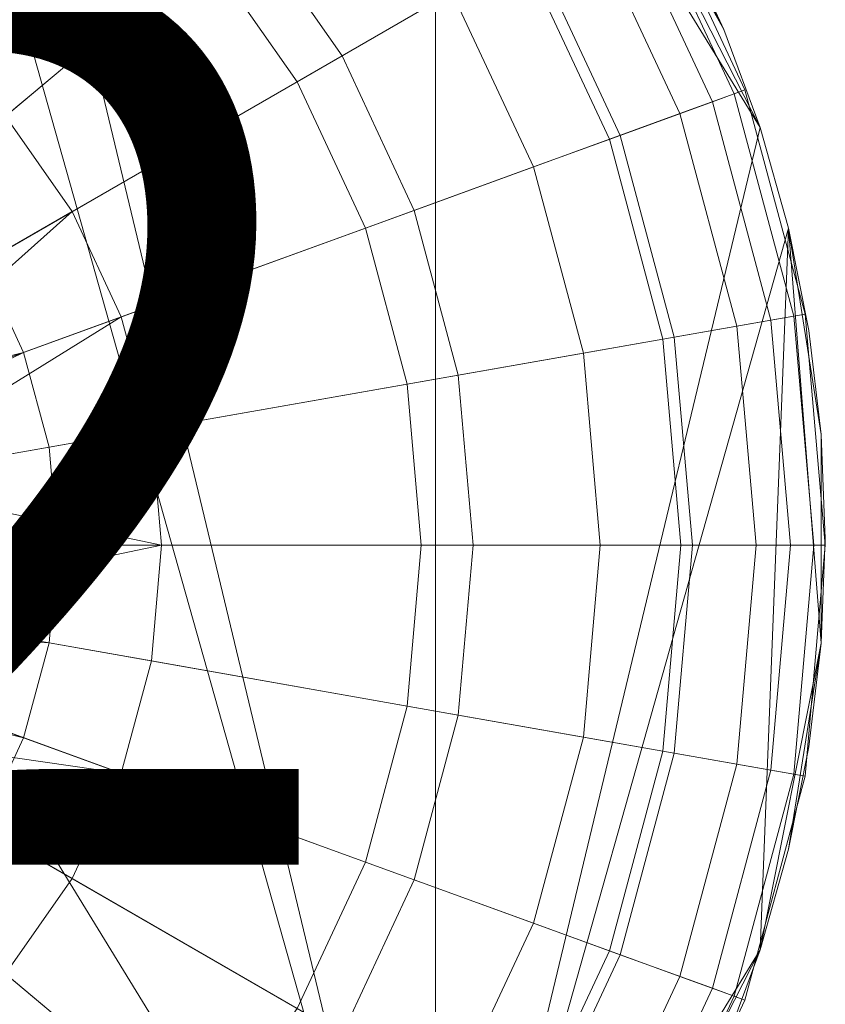
# Model space of a CAD drawing. Units: metres. Extents: x -0.148 to 0.105, y -0.09 to 0.108.
# Drawn here: x 0.036 to 0.09, y -0.031 to 0.035 of the extents above; entities that cross this region are included whole.
import ezdxf

# ---------------------------------------------------------------- set-up
doc = ezdxf.new("R2010")
doc.units = ezdxf.units.M
doc.header["$MEASUREMENT"] = 0
for name, color, linetype in [('Mobilier 2D', 7, 'Continuous'), ('Mobilier 2D texte', 7, 'Continuous'), ('Mobilier 3D', 7, 'Continuous')]:
    doc.layers.add(name, color=color, linetype=linetype)
doc.styles.add('Arial', font='arial.ttf', dxfattribs={"height": 0.06})

# ---------------------------------------------------------------- blocks, each defined once
blk = doc.blocks.new('lundi22-02-mm')
at = {"layer": 'Mobilier 2D texte', "color": 1, "linetype": 'ByBlock', "lineweight": -2, "style": 'Arial'}
blk.add_text('22-02', height=0.06, dxfattribs=at).set_placement((-0.151646, -0.022043))
at = {"layer": 'Mobilier 2D', "color": 8, "linetype": 'Continuous', "lineweight": 0}
mesh = blk.add_polyface(dxfattribs=at)
corners = [(0.072797, -0.05289), (0.083133, -0.034435), (0.085578, -0.027806), (0.00706, -0.089705), (0.021006, -0.087496), (0.027806, -0.085578), (-0.063627, -0.063627), (-0.047015, -0.076722), (-0.027806, -0.085578), (-0.089705, -0.00706), (-0.088874, -0.014076), (-0.087496, -0.021006), (-0.087496, 0.021006), (-0.088874, 0.014076), (-0.089705, 0.00706), (-0.027806, 0.085578), (-0.063627, 0.063627), (0.089705, -0.00706), (0.087496, -0.021006), (0.072797, 0.05289), (0.063627, 0.063627), (0.085578, 0.027806), (0.087496, 0.021006), (0.063627, -0.063627), (-0.040851, -0.080175), (-0.034435, -0.083133), (-0.089982, 0), (-0.085578, 0.027806), (-0.076722, 0.047015), (0.034435, 0.083133), (0.047015, 0.076722), (0.040851, 0.080175), (-0.00706, 0.089705), (0.00706, 0.089705), (0, 0.089982), (0.068423, 0.058439), (-0.068423, 0.058439), (-0.05289, 0.072797), (-0.080175, 0.040851), (-0.083133, 0.034435), (0.05289, 0.072797), (0.027806, 0.085578), (-0.047015, 0.076722), (-0.034435, 0.083133), (-0.040851, 0.080175), (-0.072797, -0.05289), (-0.083133, -0.034435), (-0.080175, -0.040851), (-0.058439, 0.068423), (0.080175, -0.040851), (0.05289, -0.072797), (0.058439, -0.068423), (0.083133, 0.034435), (0.076722, 0.047015), (0.076722, -0.047015), (0.089705, 0.00706), (0.021006, 0.087496), (0.014076, 0.088874), (0.088874, 0.014076), (-0.072797, 0.05289), (0.034435, -0.083133), (0.040851, -0.080175), (0.047015, -0.076722), (-0.085578, -0.027806), (0.058439, 0.068423), (0.089982, 0), (0.080175, 0.040851), (-0.00706, -0.089705), (0, -0.089982), (0.014076, -0.088874), (-0.058439, -0.068423), (-0.068423, -0.058439), (0.068423, -0.058439), (-0.021006, 0.087496), (-0.076722, -0.047015), (0.088874, -0.014076), (-0.014076, -0.088874), (-0.021006, -0.087496), (-0.05289, -0.072797), (-0.014076, 0.088874)]
mesh.append_faces([[corners[k] for k in face] for face in [(29, 30, 31), (32, 33, 34), (42, 43, 44), (22, 55, 58), (53, 52, 66), (0, 23, 72), (45, 47, 74), (17, 18, 75), (76, 8, 77)]], dxfattribs={"vtx0": -1, "color": 8})
mesh.append_faces([[corners[k] for k in face] for face in [(9, 12, 26), (19, 52, 53), (15, 56, 73), (46, 6, 63), (67, 8, 76), (38, 27, 28)]], dxfattribs={"vtx0": -1, "vtx1": -1, "color": 8})
mesh.append_faces([[corners[k] for k in face] for face in [(6, 7, 8), (15, 16, 12), (19, 20, 21), (15, 37, 16), (20, 40, 41), (23, 8, 5), (22, 17, 55), (9, 8, 12), (15, 12, 23), (45, 6, 46), (20, 23, 21), (0, 2, 23), (32, 56, 33), (9, 6, 8), (22, 2, 17), (23, 12, 8), (67, 5, 8), (12, 16, 28), (20, 41, 23), (22, 23, 2), (32, 73, 56), (9, 63, 6), (23, 5, 62), (15, 23, 56), (67, 3, 5)]], dxfattribs={"vtx0": -1, "vtx1": -1, "vtx2": -1, "color": 8})
mesh.append_faces([[corners[k] for k in face] for face in [(0, 1, 2), (3, 4, 5), (17, 2, 18), (45, 46, 47), (0, 49, 1), (9, 11, 63), (23, 41, 56), (42, 15, 43), (8, 7, 24), (19, 21, 52), (23, 62, 50)]], dxfattribs={"vtx0": -1, "vtx2": -1, "color": 8})
mesh.append_faces([[corners[k] for k in face] for face in [(22, 21, 23), (14, 26, 12), (27, 12, 28), (16, 36, 28), (40, 30, 41), (29, 41, 30), (6, 70, 7), (5, 60, 62), (42, 37, 15)]], dxfattribs={"vtx1": -1, "vtx2": -1, "color": 8})
mesh.append_faces([[corners[k] for k in face] for face in [(9, 10, 11), (12, 13, 14), (24, 25, 8), (19, 35, 20), (38, 39, 27), (37, 48, 16), (50, 51, 23), (0, 54, 49), (56, 57, 33), (36, 59, 28), (60, 61, 62), (20, 64, 40), (17, 65, 55), (67, 68, 3), (3, 69, 4), (45, 71, 6), (70, 78, 7), (32, 79, 73)]], dxfattribs={"vtx2": -1, "color": 8})
at = {"layer": 'Mobilier 3D', "color": 2, "linetype": 'Continuous', "lineweight": 0}
mesh = blk.add_polyface(dxfattribs=at)
corners = [(0.019032, 0.032567, 0.121224), (0.024472, 0.028758, 0.121224), (0.042532, 0.05028, 0.112384), (0.03308, 0.056898, 0.112384)]
mesh.append_faces([[corners[k] for k in face] for face in [(0, 1, 2, 3)]], dxfattribs={"color": 2})
mesh = blk.add_polyface(dxfattribs=at)
corners = [(0.040274, 0.04759, 0.012312), (0.028987, 0.034138, 0.003788), (0.022544, 0.03865, 0.003788), (0.031324, 0.053857, 0.012312)]
mesh.append_faces([[corners[k] for k in face] for face in [(0, 1, 2, 3)]], dxfattribs={"color": 2})
mesh = blk.add_polyface(dxfattribs=at)
corners = [(0.050691, 0.042121, 0.112384), (0.057309, 0.032669, 0.112384), (0.069475, 0.039692, 0.100073), (0.061452, 0.05115, 0.100073)]
mesh.append_faces([[corners[k] for k in face] for face in [(0, 1, 2, 3)]], dxfattribs={"color": 2})
mesh = blk.add_polyface(dxfattribs=at)
corners = [(0.024472, 0.028758, 0.121224), (0.029169, 0.024061, 0.121224), (0.050691, 0.042121, 0.112384), (0.042532, 0.05028, 0.112384)]
mesh.append_faces([[corners[k] for k in face] for face in [(0, 1, 2, 3)]], dxfattribs={"color": 2})
mesh = blk.add_polyface(dxfattribs=at)
corners = [(0.048001, 0.039863, 0.012312), (0.034549, 0.028576, 0.003788), (0.028987, 0.034138, 0.003788), (0.040274, 0.04759, 0.012312)]
mesh.append_faces([[corners[k] for k in face] for face in [(0, 1, 2, 3)]], dxfattribs={"color": 2})
mesh = blk.add_polyface(dxfattribs=at)
corners = [(0.057267, 0.047639, 0.02052), (0.064744, 0.036961, 0.02052), (0.054268, 0.030913, 0.012312), (0.048001, 0.039863, 0.012312)]
mesh.append_faces([[corners[k] for k in face] for face in [(0, 1, 2, 3)]], dxfattribs={"color": 2})
mesh = blk.add_polyface(dxfattribs=at)
corners = [(0.073868, 0.042229, 0.090286), (0.080153, 0.02875, 0.090286), (0.08382, 0.030085, 0.076396), (0.077247, 0.04418, 0.076396)]
mesh.append_faces([[corners[k] for k in face] for face in [(0, 1, 2, 3)]], dxfattribs={"color": 2})
mesh = blk.add_polyface(dxfattribs=at)
corners = [(0.084553, 0.030352, 0.060928), (0.082353, 0.029551, 0.044512), (0.075896, 0.043399, 0.044512), (0.077923, 0.04457, 0.060928)]
mesh.append_faces([[corners[k] for k in face] for face in [(0, 1, 2, 3)]], dxfattribs={"color": 2})
mesh = blk.add_polyface(dxfattribs=at)
corners = [(0.08382, 0.030085, 0.076396), (0.084553, 0.030352, 0.060928), (0.077923, 0.04457, 0.060928), (0.077247, 0.04418, 0.076396)]
mesh.append_faces([[corners[k] for k in face] for face in [(0, 1, 2, 3)]], dxfattribs={"color": 2})
mesh = blk.add_polyface(dxfattribs=at)
corners = [(0.075896, 0.043399, 0.044512), (0.082353, 0.029551, 0.044512), (0.07612, 0.027282, 0.027781), (0.070151, 0.040083, 0.027781)]
mesh.append_faces([[corners[k] for k in face] for face in [(0, 1, 2, 3)]], dxfattribs={"color": 2})
mesh = blk.add_polyface(dxfattribs=at)
corners = [(0.032978, 0.018621, 0.121224), (0.057309, 0.032669, 0.112384), (0.050691, 0.042121, 0.112384), (0.029169, 0.024061, 0.121224)]
mesh.append_faces([[corners[k] for k in face] for face in [(0, 1, 2, 3)]], dxfattribs={"color": 2})
mesh = blk.add_polyface(dxfattribs=at)
corners = [(0.075386, 0.027015, 0.100073), (0.080153, 0.02875, 0.090286), (0.073868, 0.042229, 0.090286), (0.069475, 0.039692, 0.100073)]
mesh.append_faces([[corners[k] for k in face] for face in [(0, 1, 2, 3)]], dxfattribs={"color": 2})
mesh = blk.add_polyface(dxfattribs=at)
corners = [(0.070151, 0.040083, 0.027781), (0.07612, 0.027282, 0.027781), (0.070253, 0.025147, 0.02052), (0.064744, 0.036961, 0.02052)]
mesh.append_faces([[corners[k] for k in face] for face in [(0, 1, 2, 3)]], dxfattribs={"color": 2})
mesh = blk.add_polyface(dxfattribs=at)
corners = [(0.048001, 0.039863, 0.012312), (0.054268, 0.030913, 0.012312), (0.039061, 0.022133, 0.003788), (0.034549, 0.028576, 0.003788)]
mesh.append_faces([[corners[k] for k in face] for face in [(0, 1, 2, 3)]], dxfattribs={"color": 2})
mesh = blk.add_polyface(dxfattribs=at)
corners = [(0.057309, 0.032669, 0.112384), (0.062186, 0.022211, 0.112384), (0.075386, 0.027015, 0.100073), (0.069475, 0.039692, 0.100073)]
mesh.append_faces([[corners[k] for k in face] for face in [(0, 1, 2, 3)]], dxfattribs={"color": 2})
mesh = blk.add_polyface(dxfattribs=at)
corners = [(0.070253, 0.025147, 0.02052), (0.058886, 0.02101, 0.012312), (0.054268, 0.030913, 0.012312), (0.064744, 0.036961, 0.02052)]
mesh.append_faces([[corners[k] for k in face] for face in [(0, 1, 2, 3)]], dxfattribs={"color": 2})
mesh = blk.add_polyface(dxfattribs=at)
corners = [(0.034549, 0.028576, 0.003788), (0.039061, 0.022133, 0.003788), (0.021489, 0.011987, 0), (0.019006, 0.015533, 0), (0.028987, 0.034138, 0.003788), (0.015944, 0.018595, 0)]
mesh.append_faces([[corners[k] for k in face] for face in [(0, 3, 4)]], dxfattribs={"vtx0": -1, "vtx1": -1, "color": 2})
mesh.append_faces([[corners[k] for k in face] for face in [(0, 2, 3)]], dxfattribs={"vtx0": -1, "vtx2": -1, "color": 2})
mesh.append_faces([[corners[k] for k in face] for face in [(0, 1, 2), (3, 5, 4)]], dxfattribs={"vtx2": -1, "color": 2})
mesh = blk.add_polyface(dxfattribs=at)
corners = [(0.032978, 0.018621, 0.121224), (0.035785, 0.012602, 0.121224), (0.062186, 0.022211, 0.112384), (0.057309, 0.032669, 0.112384)]
mesh.append_faces([[corners[k] for k in face] for face in [(0, 1, 2, 3)]], dxfattribs={"color": 2})
mesh = blk.add_polyface(dxfattribs=at)
corners = [(0.054268, 0.030913, 0.012312), (0.058886, 0.02101, 0.012312), (0.042385, 0.015004, 0.003788), (0.039061, 0.022133, 0.003788)]
mesh.append_faces([[corners[k] for k in face] for face in [(0, 1, 2, 3)]], dxfattribs={"color": 2})
mesh = blk.add_polyface(dxfattribs=at)
corners = [(0.080153, 0.02875, 0.090286), (0.084002, 0.014385, 0.090286), (0.087845, 0.015063, 0.076396), (0.08382, 0.030085, 0.076396)]
mesh.append_faces([[corners[k] for k in face] for face in [(0, 1, 2, 3)]], dxfattribs={"color": 2})
mesh = blk.add_polyface(dxfattribs=at)
corners = [(0.084553, 0.030352, 0.060928), (0.088614, 0.015198, 0.060928), (0.086308, 0.014792, 0.044512), (0.082353, 0.029551, 0.044512)]
mesh.append_faces([[corners[k] for k in face] for face in [(0, 1, 2, 3)]], dxfattribs={"color": 2})
mesh = blk.add_polyface(dxfattribs=at)
corners = [(0.087845, 0.015063, 0.076396), (0.088614, 0.015198, 0.060928), (0.084553, 0.030352, 0.060928), (0.08382, 0.030085, 0.076396)]
mesh.append_faces([[corners[k] for k in face] for face in [(0, 1, 2, 3)]], dxfattribs={"color": 2})
mesh = blk.add_polyface(dxfattribs=at)
corners = [(0.082353, 0.029551, 0.044512), (0.086308, 0.014792, 0.044512), (0.079775, 0.01364, 0.027781), (0.07612, 0.027282, 0.027781)]
mesh.append_faces([[corners[k] for k in face] for face in [(0, 1, 2, 3)]], dxfattribs={"color": 2})
mesh = blk.add_polyface(dxfattribs=at)
corners = [(0.075386, 0.027015, 0.100073), (0.079007, 0.013504, 0.100073), (0.084002, 0.014385, 0.090286), (0.080153, 0.02875, 0.090286)]
mesh.append_faces([[corners[k] for k in face] for face in [(0, 1, 2, 3)]], dxfattribs={"color": 2})
mesh = blk.add_polyface(dxfattribs=at)
corners = [(0.065172, 0.011065, 0.112384), (0.079007, 0.013504, 0.100073), (0.075386, 0.027015, 0.100073), (0.062186, 0.022211, 0.112384)]
mesh.append_faces([[corners[k] for k in face] for face in [(0, 1, 2, 3)]], dxfattribs={"color": 2})
mesh = blk.add_polyface(dxfattribs=at)
corners = [(0.07612, 0.027282, 0.027781), (0.079775, 0.01364, 0.027781), (0.073627, 0.012556, 0.02052), (0.070253, 0.025147, 0.02052)]
mesh.append_faces([[corners[k] for k in face] for face in [(0, 1, 2, 3)]], dxfattribs={"color": 2})
mesh = blk.add_polyface(dxfattribs=at)
corners = [(0.073627, 0.012556, 0.02052), (0.061714, 0.010455, 0.012312), (0.058886, 0.02101, 0.012312), (0.070253, 0.025147, 0.02052)]
mesh.append_faces([[corners[k] for k in face] for face in [(0, 1, 2, 3)]], dxfattribs={"color": 2})
mesh = blk.add_polyface(dxfattribs=at)
corners = [(0.032978, 0.018621, 0.121224), (0.012323, 0.006696, 0.125332), (0.035785, 0.012602, 0.121224), (0.029169, 0.024061, 0.121224), (0.010898, 0.00873, 0.125332)]
mesh.append_faces([[corners[k] for k in face] for face in [(0, 1, 2)]], dxfattribs={"vtx0": -1, "color": 2})
mesh.append_faces([[corners[k] for k in face] for face in [(0, 3, 1)]], dxfattribs={"vtx1": -1, "vtx2": -1, "color": 2})
mesh.append_faces([[corners[k] for k in face] for face in [(3, 4, 1)]], dxfattribs={"vtx2": -1, "color": 2})
mesh = blk.add_polyface(dxfattribs=at)
corners = [(0.042385, 0.015004, 0.003788), (0.044421, 0.007406, 0.003788), (0.024438, 0.003883, 0), (0.039061, 0.022133, 0.003788), (0.023318, 0.008064, 0), (0.021489, 0.011987, 0)]
mesh.append_faces([[corners[k] for k in face] for face in [(3, 4, 5)]], dxfattribs={"vtx0": -1, "color": 2})
mesh.append_faces([[corners[k] for k in face] for face in [(3, 0, 4), (2, 4, 0)]], dxfattribs={"vtx1": -1, "vtx2": -1, "color": 2})
mesh.append_faces([[corners[k] for k in face] for face in [(0, 1, 2)]], dxfattribs={"vtx2": -1, "color": 2})
mesh = blk.add_polyface(dxfattribs=at)
corners = [(0.037504, 0.006186, 0.121224), (0.065172, 0.011065, 0.112384), (0.062186, 0.022211, 0.112384), (0.035785, 0.012602, 0.121224)]
mesh.append_faces([[corners[k] for k in face] for face in [(0, 1, 2, 3)]], dxfattribs={"color": 2})
mesh = blk.add_polyface(dxfattribs=at)
corners = [(0.061714, 0.010455, 0.012312), (0.044421, 0.007406, 0.003788), (0.042385, 0.015004, 0.003788), (0.058886, 0.02101, 0.012312)]
mesh.append_faces([[corners[k] for k in face] for face in [(0, 1, 2, 3)]], dxfattribs={"color": 2})
mesh = blk.add_polyface(dxfattribs=at)
corners = [(0.08764, -0.00043, 0.044512), (0.081006, -0.00043, 0.027781), (0.079775, 0.01364, 0.027781), (0.086308, 0.014792, 0.044512)]
mesh.append_faces([[corners[k] for k in face] for face in [(0, 1, 2, 3)]], dxfattribs={"color": 2})
mesh = blk.add_polyface(dxfattribs=at)
corners = [(0.084002, 0.014385, 0.090286), (0.085298, -0.00043, 0.090286), (0.089201, -0.00043, 0.076396), (0.087845, 0.015063, 0.076396)]
mesh.append_faces([[corners[k] for k in face] for face in [(0, 1, 2, 3)]], dxfattribs={"color": 2})
mesh = blk.add_polyface(dxfattribs=at)
corners = [(0.088614, 0.015198, 0.060928), (0.089981, -0.00043, 0.060928), (0.08764, -0.00043, 0.044512), (0.086308, 0.014792, 0.044512)]
mesh.append_faces([[corners[k] for k in face] for face in [(0, 1, 2, 3)]], dxfattribs={"color": 2})
mesh = blk.add_polyface(dxfattribs=at)
corners = [(0.087845, 0.015063, 0.076396), (0.089201, -0.00043, 0.076396), (0.089981, -0.00043, 0.060928), (0.088614, 0.015198, 0.060928)]
mesh.append_faces([[corners[k] for k in face] for face in [(0, 1, 2, 3)]], dxfattribs={"color": 2})
mesh = blk.add_polyface(dxfattribs=at)
corners = [(0.080226, -0.00043, 0.100073), (0.085298, -0.00043, 0.090286), (0.084002, 0.014385, 0.090286), (0.079007, 0.013504, 0.100073)]
mesh.append_faces([[corners[k] for k in face] for face in [(0, 1, 2, 3)]], dxfattribs={"color": 2})
mesh = blk.add_polyface(dxfattribs=at)
corners = [(0.065172, 0.011065, 0.112384), (0.066178, -0.00043, 0.112384), (0.080226, -0.00043, 0.100073), (0.079007, 0.013504, 0.100073)]
mesh.append_faces([[corners[k] for k in face] for face in [(0, 1, 2, 3)]], dxfattribs={"color": 2})
mesh = blk.add_polyface(dxfattribs=at)
corners = [(0.079775, 0.01364, 0.027781), (0.081006, -0.00043, 0.027781), (0.074763, -0.00043, 0.02052), (0.073627, 0.012556, 0.02052)]
mesh.append_faces([[corners[k] for k in face] for face in [(0, 1, 2, 3)]], dxfattribs={"color": 2})
mesh = blk.add_polyface(dxfattribs=at)
corners = [(0.038083, -0.00043, 0.121224), (0.037504, 0.006186, 0.121224), (0.014016, 0.002045, 0.125332), (0.035785, 0.012602, 0.121224), (0.012323, 0.006696, 0.125332), (0.013373, 0.004444, 0.125332), (0.014016, -0.002905, 0.125332), (0.014232, -0.00043, 0.125332)]
mesh.append_faces([[corners[k] for k in face] for face in [(3, 2, 1)]], dxfattribs={"vtx0": -1, "vtx1": -1, "color": 2})
mesh.append_faces([[corners[k] for k in face] for face in [(3, 5, 2), (0, 2, 7)]], dxfattribs={"vtx0": -1, "vtx2": -1, "color": 2})
mesh.append_faces([[corners[k] for k in face] for face in [(6, 0, 7)]], dxfattribs={"vtx1": -1, "color": 2})
mesh.append_faces([[corners[k] for k in face] for face in [(0, 1, 2)]], dxfattribs={"vtx1": -1, "vtx2": -1, "color": 2})
mesh.append_faces([[corners[k] for k in face] for face in [(3, 4, 5)]], dxfattribs={"vtx2": -1, "color": 2})
mesh = blk.add_polyface(dxfattribs=at)
corners = [(0.073627, 0.012556, 0.02052), (0.074763, -0.00043, 0.02052), (0.062666, -0.00043, 0.012312), (0.061714, 0.010455, 0.012312)]
mesh.append_faces([[corners[k] for k in face] for face in [(0, 1, 2, 3)]], dxfattribs={"color": 2})
mesh = blk.add_polyface(dxfattribs=at)
corners = [(0.038083, -0.00043, 0.121224), (0.066178, -0.00043, 0.112384), (0.065172, 0.011065, 0.112384), (0.037504, 0.006186, 0.121224)]
mesh.append_faces([[corners[k] for k in face] for face in [(0, 1, 2, 3)]], dxfattribs={"color": 2})
mesh = blk.add_polyface(dxfattribs=at)
corners = [(0.061714, 0.010455, 0.012312), (0.062666, -0.00043, 0.012312), (0.045107, -0.00043, 0.003788), (0.044421, 0.007406, 0.003788)]
mesh.append_faces([[corners[k] for k in face] for face in [(0, 1, 2, 3)]], dxfattribs={"color": 2})
mesh = blk.add_polyface(dxfattribs=at)
corners = [(0.024438, -0.004742, 0), (0.045107, -0.00043, 0.003788), (0.044421, -0.008266, 0.003788), (0.024438, 0.003883, 0), (0.044421, 0.007406, 0.003788)]
mesh.append_faces([[corners[k] for k in face] for face in [(0, 1, 2)]], dxfattribs={"vtx0": -1, "color": 2})
mesh.append_faces([[corners[k] for k in face] for face in [(0, 3, 1)]], dxfattribs={"vtx1": -1, "vtx2": -1, "color": 2})
mesh.append_faces([[corners[k] for k in face] for face in [(3, 4, 1)]], dxfattribs={"vtx2": -1, "color": 2})
mesh = blk.add_polyface(dxfattribs=at)
corners = [(0.013373, -0.005304, 0.125332), (0.037504, -0.007046, 0.121224), (0.014016, -0.002905, 0.125332), (0.035785, -0.013462, 0.121224), (0.038083, -0.00043, 0.121224)]
mesh.append_faces([[corners[k] for k in face] for face in [(0, 1, 2)]], dxfattribs={"vtx0": -1, "vtx1": -1, "color": 2})
mesh.append_faces([[corners[k] for k in face] for face in [(0, 3, 1), (1, 4, 2)]], dxfattribs={"vtx2": -1, "color": 2})
mesh = blk.add_polyface(dxfattribs=at)
corners = [(0.038083, -0.00043, 0.121224), (0.037504, -0.007046, 0.121224), (0.065172, -0.011925, 0.112384), (0.066178, -0.00043, 0.112384)]
mesh.append_faces([[corners[k] for k in face] for face in [(0, 1, 2, 3)]], dxfattribs={"color": 2})
mesh = blk.add_polyface(dxfattribs=at)
corners = [(0.061714, -0.011315, 0.012312), (0.044421, -0.008266, 0.003788), (0.045107, -0.00043, 0.003788), (0.062666, -0.00043, 0.012312)]
mesh.append_faces([[corners[k] for k in face] for face in [(0, 1, 2, 3)]], dxfattribs={"color": 2})
mesh = blk.add_polyface(dxfattribs=at)
corners = [(0.073627, -0.013416, 0.02052), (0.061714, -0.011315, 0.012312), (0.062666, -0.00043, 0.012312), (0.074763, -0.00043, 0.02052)]
mesh.append_faces([[corners[k] for k in face] for face in [(0, 1, 2, 3)]], dxfattribs={"color": 2})
mesh = blk.add_polyface(dxfattribs=at)
corners = [(0.065172, -0.011925, 0.112384), (0.079007, -0.014364, 0.100073), (0.080226, -0.00043, 0.100073), (0.066178, -0.00043, 0.112384)]
mesh.append_faces([[corners[k] for k in face] for face in [(0, 1, 2, 3)]], dxfattribs={"color": 2})
mesh = blk.add_polyface(dxfattribs=at)
corners = [(0.079775, -0.0145, 0.027781), (0.073627, -0.013416, 0.02052), (0.074763, -0.00043, 0.02052), (0.081006, -0.00043, 0.027781)]
mesh.append_faces([[corners[k] for k in face] for face in [(0, 1, 2, 3)]], dxfattribs={"color": 2})
mesh = blk.add_polyface(dxfattribs=at)
corners = [(0.080226, -0.00043, 0.100073), (0.079007, -0.014364, 0.100073), (0.084002, -0.015245, 0.090286), (0.085298, -0.00043, 0.090286)]
mesh.append_faces([[corners[k] for k in face] for face in [(0, 1, 2, 3)]], dxfattribs={"color": 2})
mesh = blk.add_polyface(dxfattribs=at)
corners = [(0.08764, -0.00043, 0.044512), (0.086308, -0.015652, 0.044512), (0.079775, -0.0145, 0.027781), (0.081006, -0.00043, 0.027781)]
mesh.append_faces([[corners[k] for k in face] for face in [(0, 1, 2, 3)]], dxfattribs={"color": 2})
mesh = blk.add_polyface(dxfattribs=at)
corners = [(0.084002, -0.015245, 0.090286), (0.087845, -0.015923, 0.076396), (0.089201, -0.00043, 0.076396), (0.085298, -0.00043, 0.090286)]
mesh.append_faces([[corners[k] for k in face] for face in [(0, 1, 2, 3)]], dxfattribs={"color": 2})
mesh = blk.add_polyface(dxfattribs=at)
corners = [(0.088614, -0.016058, 0.060928), (0.086308, -0.015652, 0.044512), (0.08764, -0.00043, 0.044512), (0.089981, -0.00043, 0.060928)]
mesh.append_faces([[corners[k] for k in face] for face in [(0, 1, 2, 3)]], dxfattribs={"color": 2})
mesh = blk.add_polyface(dxfattribs=at)
corners = [(0.087845, -0.015923, 0.076396), (0.088614, -0.016058, 0.060928), (0.089981, -0.00043, 0.060928), (0.089201, -0.00043, 0.076396)]
mesh.append_faces([[corners[k] for k in face] for face in [(0, 1, 2, 3)]], dxfattribs={"color": 2})
mesh = blk.add_polyface(dxfattribs=at)
corners = [(0.012323, -0.007555, 0.125332), (0.035785, -0.013462, 0.121224), (0.013373, -0.005304, 0.125332), (0.032978, -0.019481, 0.121224), (0.029169, -0.024921, 0.121224)]
mesh.append_faces([[corners[k] for k in face] for face in [(0, 1, 2)]], dxfattribs={"vtx0": -1, "color": 2})
mesh.append_faces([[corners[k] for k in face] for face in [(0, 3, 1)]], dxfattribs={"vtx0": -1, "vtx2": -1, "color": 2})
mesh.append_faces([[corners[k] for k in face] for face in [(0, 4, 3)]], dxfattribs={"vtx2": -1, "color": 2})
mesh = blk.add_polyface(dxfattribs=at)
corners = [(0.042385, -0.015864, 0.003788), (0.023318, -0.008924, 0), (0.024438, -0.004742, 0), (0.044421, -0.008266, 0.003788)]
mesh.append_faces([[corners[k] for k in face] for face in [(0, 1, 2, 3)]], dxfattribs={"color": 2})
mesh = blk.add_polyface(dxfattribs=at)
corners = [(0.037504, -0.007046, 0.121224), (0.035785, -0.013462, 0.121224), (0.062186, -0.023071, 0.112384), (0.065172, -0.011925, 0.112384)]
mesh.append_faces([[corners[k] for k in face] for face in [(0, 1, 2, 3)]], dxfattribs={"color": 2})
mesh = blk.add_polyface(dxfattribs=at)
corners = [(0.058886, -0.02187, 0.012312), (0.042385, -0.015864, 0.003788), (0.044421, -0.008266, 0.003788), (0.061714, -0.011315, 0.012312)]
mesh.append_faces([[corners[k] for k in face] for face in [(0, 1, 2, 3)]], dxfattribs={"color": 2})
mesh = blk.add_polyface(dxfattribs=at)
corners = [(0.034549, -0.029436, 0.003788), (0.021489, -0.012847, 0), (0.039061, -0.022993, 0.003788), (0.019006, -0.016393, 0), (0.042385, -0.015864, 0.003788), (0.023318, -0.008924, 0)]
mesh.append_faces([[corners[k] for k in face] for face in [(0, 1, 2), (2, 1, 4)]], dxfattribs={"vtx0": -1, "vtx1": -1, "color": 2})
mesh.append_faces([[corners[k] for k in face] for face in [(0, 3, 1), (1, 5, 4)]], dxfattribs={"vtx2": -1, "color": 2})
mesh = blk.add_polyface(dxfattribs=at)
corners = [(0.073627, -0.013416, 0.02052), (0.070253, -0.026007, 0.02052), (0.058886, -0.02187, 0.012312), (0.061714, -0.011315, 0.012312)]
mesh.append_faces([[corners[k] for k in face] for face in [(0, 1, 2, 3)]], dxfattribs={"color": 2})
mesh = blk.add_polyface(dxfattribs=at)
corners = [(0.062186, -0.023071, 0.112384), (0.075386, -0.027875, 0.100073), (0.079007, -0.014364, 0.100073), (0.065172, -0.011925, 0.112384)]
mesh.append_faces([[corners[k] for k in face] for face in [(0, 1, 2, 3)]], dxfattribs={"color": 2})
mesh = blk.add_polyface(dxfattribs=at)
corners = [(0.032978, -0.019481, 0.121224), (0.057309, -0.033529, 0.112384), (0.062186, -0.023071, 0.112384), (0.035785, -0.013462, 0.121224)]
mesh.append_faces([[corners[k] for k in face] for face in [(0, 1, 2, 3)]], dxfattribs={"color": 2})
mesh = blk.add_polyface(dxfattribs=at)
corners = [(0.07612, -0.028142, 0.027781), (0.070253, -0.026007, 0.02052), (0.073627, -0.013416, 0.02052), (0.079775, -0.0145, 0.027781)]
mesh.append_faces([[corners[k] for k in face] for face in [(0, 1, 2, 3)]], dxfattribs={"color": 2})
mesh = blk.add_polyface(dxfattribs=at)
corners = [(0.079007, -0.014364, 0.100073), (0.075386, -0.027875, 0.100073), (0.080153, -0.02961, 0.090286), (0.084002, -0.015245, 0.090286)]
mesh.append_faces([[corners[k] for k in face] for face in [(0, 1, 2, 3)]], dxfattribs={"color": 2})
mesh = blk.add_polyface(dxfattribs=at)
corners = [(0.086308, -0.015652, 0.044512), (0.082353, -0.030411, 0.044512), (0.07612, -0.028142, 0.027781), (0.079775, -0.0145, 0.027781)]
mesh.append_faces([[corners[k] for k in face] for face in [(0, 1, 2, 3)]], dxfattribs={"color": 2})
mesh = blk.add_polyface(dxfattribs=at)
corners = [(0.084002, -0.015245, 0.090286), (0.080153, -0.02961, 0.090286), (0.08382, -0.030945, 0.076396), (0.087845, -0.015923, 0.076396)]
mesh.append_faces([[corners[k] for k in face] for face in [(0, 1, 2, 3)]], dxfattribs={"color": 2})
mesh = blk.add_polyface(dxfattribs=at)
corners = [(0.058886, -0.02187, 0.012312), (0.054268, -0.031773, 0.012312), (0.039061, -0.022993, 0.003788), (0.042385, -0.015864, 0.003788)]
mesh.append_faces([[corners[k] for k in face] for face in [(0, 1, 2, 3)]], dxfattribs={"color": 2})
mesh = blk.add_polyface(dxfattribs=at)
corners = [(0.084553, -0.031212, 0.060928), (0.082353, -0.030411, 0.044512), (0.086308, -0.015652, 0.044512), (0.088614, -0.016058, 0.060928)]
mesh.append_faces([[corners[k] for k in face] for face in [(0, 1, 2, 3)]], dxfattribs={"color": 2})
mesh = blk.add_polyface(dxfattribs=at)
corners = [(0.087845, -0.015923, 0.076396), (0.08382, -0.030945, 0.076396), (0.084553, -0.031212, 0.060928), (0.088614, -0.016058, 0.060928)]
mesh.append_faces([[corners[k] for k in face] for face in [(0, 1, 2, 3)]], dxfattribs={"color": 2})
mesh = blk.add_polyface(dxfattribs=at)
corners = [(0.032978, -0.019481, 0.121224), (0.029169, -0.024921, 0.121224), (0.050691, -0.042981, 0.112384), (0.057309, -0.033529, 0.112384)]
mesh.append_faces([[corners[k] for k in face] for face in [(0, 1, 2, 3)]], dxfattribs={"color": 2})
mesh = blk.add_polyface(dxfattribs=at)
corners = [(0.064744, -0.037821, 0.02052), (0.054268, -0.031773, 0.012312), (0.058886, -0.02187, 0.012312), (0.070253, -0.026007, 0.02052)]
mesh.append_faces([[corners[k] for k in face] for face in [(0, 1, 2, 3)]], dxfattribs={"color": 2})
mesh = blk.add_polyface(dxfattribs=at)
corners = [(0.048001, -0.040723, 0.012312), (0.034549, -0.029436, 0.003788), (0.039061, -0.022993, 0.003788), (0.054268, -0.031773, 0.012312)]
mesh.append_faces([[corners[k] for k in face] for face in [(0, 1, 2, 3)]], dxfattribs={"color": 2})
mesh = blk.add_polyface(dxfattribs=at)
corners = [(0.062186, -0.023071, 0.112384), (0.057309, -0.033529, 0.112384), (0.069475, -0.040552, 0.100073), (0.075386, -0.027875, 0.100073)]
mesh.append_faces([[corners[k] for k in face] for face in [(0, 1, 2, 3)]], dxfattribs={"color": 2})
mesh = blk.add_polyface(dxfattribs=at)
corners = [(0.024472, -0.029618, 0.121224), (0.042532, -0.05114, 0.112384), (0.050691, -0.042981, 0.112384), (0.029169, -0.024921, 0.121224)]
mesh.append_faces([[corners[k] for k in face] for face in [(0, 1, 2, 3)]], dxfattribs={"color": 2})
mesh = blk.add_polyface(dxfattribs=at)
corners = [(0.070151, -0.040943, 0.027781), (0.064744, -0.037821, 0.02052), (0.070253, -0.026007, 0.02052), (0.07612, -0.028142, 0.027781)]
mesh.append_faces([[corners[k] for k in face] for face in [(0, 1, 2, 3)]], dxfattribs={"color": 2})
mesh = blk.add_polyface(dxfattribs=at)
corners = [(0.069475, -0.040552, 0.100073), (0.073868, -0.043089, 0.090286), (0.080153, -0.02961, 0.090286), (0.075386, -0.027875, 0.100073)]
mesh.append_faces([[corners[k] for k in face] for face in [(0, 1, 2, 3)]], dxfattribs={"color": 2})
mesh = blk.add_polyface(dxfattribs=at)
corners = [(0.082353, -0.030411, 0.044512), (0.075896, -0.044259, 0.044512), (0.070151, -0.040943, 0.027781), (0.07612, -0.028142, 0.027781)]
mesh.append_faces([[corners[k] for k in face] for face in [(0, 1, 2, 3)]], dxfattribs={"color": 2})
mesh = blk.add_polyface(dxfattribs=at)
corners = [(0.019032, -0.033427, 0.121224), (0.03308, -0.057758, 0.112384), (0.042532, -0.05114, 0.112384), (0.024472, -0.029618, 0.121224)]
mesh.append_faces([[corners[k] for k in face] for face in [(0, 1, 2, 3)]], dxfattribs={"color": 2})
mesh = blk.add_polyface(dxfattribs=at)
corners = [(0.040274, -0.04845, 0.012312), (0.028987, -0.034998, 0.003788), (0.034549, -0.029436, 0.003788), (0.048001, -0.040723, 0.012312)]
mesh.append_faces([[corners[k] for k in face] for face in [(0, 1, 2, 3)]], dxfattribs={"color": 2})
mesh = blk.add_polyface(dxfattribs=at)
corners = [(0.073868, -0.043089, 0.090286), (0.077247, -0.04504, 0.076396), (0.08382, -0.030945, 0.076396), (0.080153, -0.02961, 0.090286)]
mesh.append_faces([[corners[k] for k in face] for face in [(0, 1, 2, 3)]], dxfattribs={"color": 2})
mesh = blk.add_polyface(dxfattribs=at)
corners = [(0.084553, -0.031212, 0.060928), (0.077923, -0.04543, 0.060928), (0.075896, -0.044259, 0.044512), (0.082353, -0.030411, 0.044512)]
mesh.append_faces([[corners[k] for k in face] for face in [(0, 1, 2, 3)]], dxfattribs={"color": 2})
mesh = blk.add_polyface(dxfattribs=at)
corners = [(0.08382, -0.030945, 0.076396), (0.077247, -0.04504, 0.076396), (0.077923, -0.04543, 0.060928), (0.084553, -0.031212, 0.060928)]
mesh.append_faces([[corners[k] for k in face] for face in [(0, 1, 2, 3)]], dxfattribs={"color": 2})

msp = doc.modelspace()

# ---------------------------------------------------------------- block references
msp.add_blockref('lundi22-02-mm', (0, 0))

doc.saveas('drawing.dxf')
